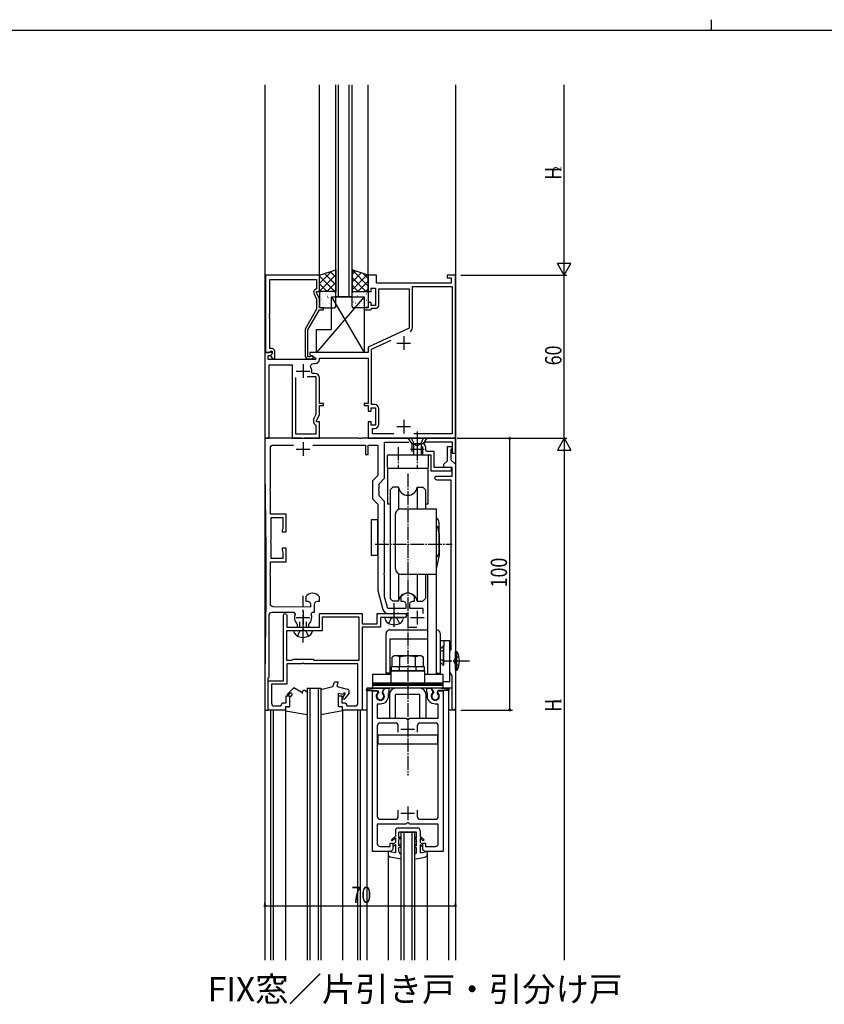
# Model space of a CAD drawing. Extents: x 0 to 1133, y 0 to 806.
# Drawn here: x 300 to 596, y 444 to 806 of the extents above; entities that cross this region are included whole.
import ezdxf
from ezdxf.enums import TextEntityAlignment as Align

# ---------------------------------------------------------------- set-up
doc = ezdxf.new("R2010")
doc.units = 0
doc.linetypes.add('YCENTER_1', pattern=[13, 10, -1, 1, -1])
doc.linetypes.add('YHIDDEN_1', pattern=[4, 3, -1])
doc.layers.get('0').update_dxf_attribs({"linetype": 'CONTINUOUS'})
for name, color, linetype in [('USER1', 3, 'CONTINUOUS'), ('YKK_11', 7, 'CONTINUOUS'), ('YKK_12', 2, 'CONTINUOUS'), ('YKK_13', 4, 'CONTINUOUS'), ('YKK_D', 6, 'CONTINUOUS'), ('YKK_ZWAK', 7, 'CONTINUOUS')]:
    doc.layers.add(name, color=color, linetype=linetype)
doc.styles.get("Standard").update_dxf_attribs({"font": 'ROMANS.SHX', "bigfont": 'EXTFONT.SHX'})

# ---------------------------------------------------------------- blocks, each defined once
blk = doc.blocks.new('A201')
at = {"layer": 'YKK_ZWAK', "color": 8, "linetype": 'Continuous'}
blk.add_line((296.01, 412), (296.01, 410), dxfattribs=at)
at = {"layer": 'YKK_ZWAK', "color": 254, "linetype": 'Continuous'}
blk.add_line((571, 410), (21, 410), dxfattribs=at)
blk = doc.blocks.new('2K-74816')
at = {"color": 2, "ltscale": 0.5}
for p, q in [((51, 37.5), (51, 32.5)), ((48.5, 35), (53.5, 35)), ((14, 27.2), (14, 22.2)), ((11.5, 24.7), (16.5, 24.7)), ((48.5, 4.3), (53.5, 4.3)), ((51, 6.8), (51, 1.8))]:
    blk.add_line(p, q, dxfattribs=at)
at = {"color": 0, "linetype": 'ByBlock', "ltscale": 0.5}
blk.add_lwpolyline([(70, 0), (70, 60), (67, 60), (67, 59), (68.5, 59), (68.5, 57), (41, 57), (41, 60), (38, 60), (38, 54), (39, 54), (39, 55.2), (40.6, 55.2), (40.6, 48.8), (39, 48.8), (39, 50), (38, 50), (38, 48), (36.5, 48), (36.5, 47.2), (38.7, 47.2), (39, 47.5), (39.3, 47.8), (40.8, 47.8, 0.414213), (41.8, 48.8), (41.8, 55), (53, 55), (53, 40.49), (38, 33.5), (38, 31.5), (16.5, 31.5), (16.5, 30.7), (18.67, 29.45), (18.54, 29), (1.2, 29), (1.2, 30.5), (2.02, 30.5), (2.64, 31.11), (2.48, 31.5), (0, 31.5), (0, 0), (1.5, 0), (1.5, 27), (10, 27), (10, 0), (20, 0), (20, 6), (19, 6), (19, 6.5), (20, 8.64), (20, 12), (21.5, 12), (21.5, 12.8), (20, 12.8), (20, 22.3, 0.414213), (18.5, 23.8), (17.45, 23.8), (17.15, 24.15, 0.155022), (16.89, 26.07, -0.55076), (17.79, 27.5), (18.5, 27.5, 0.414213), (20, 29), (20, 29.5), (38, 29.5), (38, 12.8), (36.5, 12.8), (36.5, 12), (38, 12), (38, 10), (39, 10), (39, 11.2), (40.6, 11.2), (40.6, 4.8), (39, 4.8), (39, 6), (38, 6), (38, 0)], format="xyb", close=True, dxfattribs=at)
for points in [[(53.33, 39.33, 0.291473), (54.2, 40.69), (54.2, 55.8), (68.8, 55.8), (68.8, 1.6), (54.68, 1.6)], [(53.33, 39.33, 0.291473), (54.2, 40.69)], [(47.32, 1.6), (39.5, 1.6), (39.5, 3.6), (40.3, 3.6, 0.414213), (41.8, 5.1), (41.8, 10.9, 0.414213), (40.3, 12.4), (39.2, 12.4), (39.2, 32.74), (46.38, 36.08)], [(11.2, 22.3), (11.2, 1.6), (18.8, 1.6), (18.8, 4.8), (18.5, 4.97, -0.267949), (18, 5.84), (18, 6.97, -0.109518), (18.09, 7.4), (18.8, 8.91), (18.8, 22.6), (15.55, 22.6)]]:
    blk.add_lwpolyline(points, format="xyb", dxfattribs=at)
blk.add_lwpolyline([(11.2, 22.3), (11.2, 1.6)], dxfattribs=at)
blk = doc.blocks.new('2K-76006')
at = {"color": 0, "linetype": 'ByBlock', "ltscale": 0.5}
blk.add_lwpolyline([(0, 30.8), (0, 2.3), (1.33, 2.3), (1.63, 2.6), (1.83, 2.8), (2.4, 2.8), (2.4, 1.87), (1.83, 1.3), (2.58, 0), (3.4, 0), (3.4, 2.8, 0.414213), (2.4, 3.8), (1.63, 3.8), (1.63, 14.84), (1.51, 15.03), (1.51, 15.57), (1.63, 15.76), (1.63, 15.84), (1.51, 16.03), (1.51, 16.57), (1.63, 16.76), (1.63, 29.17), (18.8, 29.17), (18.8, 25.8), (18.17, 25.44, 0.388879), (17.77, 24.15), (18.8, 21.93), (18.8, 18.27), (14.6, 10.99), (14.6, 1, 0.414213), (15.6, 0), (17, 0, 1.668416), (16.5, 0.93), (16.25, 0.8), (15.6, 0.8), (15.6, 10.73), (19.8, 18), (21.3, 18), (21.3, 18.8), (19.8, 18.8), (19.8, 22.16), (18.8, 24.3), (18.8, 24.8), (19.8, 24.8), (19.8, 30.8)], format="xyb", close=True, dxfattribs=at)
blk = doc.blocks.new('K-87322')
at = {"color": 2, "ltscale": 0.5}
for p, q in [((14, 98.5), (14, 93.5)), ((56, 98.5), (56, 93.5)), ((11.5, 96), (16.5, 96)), ((53.5, 96), (58.5, 96)), ((14, 36.5), (14, 31.5)), ((56, 36.5), (56, 31.5)), ((11.5, 34), (16.5, 34)), ((53.5, 34), (58.5, 34))]:
    blk.add_line(p, q, dxfattribs=at)
at = {"color": 0, "linetype": 'ByBlock', "ltscale": 0.5}
for points in [[(57.55, 93.9), (61, 93.9), (61, 88), (68.6, 88), (68.6, 89.2), (62.2, 89.2), (62.2, 95.1), (59.45, 95.1), (59.15, 95.45, 0.205064), (58.57, 97.9), (58.97, 98.7), (68.8, 98.7), (68.8, 94.5), (70, 94.5), (70, 100), (56.46, 100), (56.28, 99.88), (55.73, 99.88), (55.54, 100), (35.46, 100), (35.27, 99.88), (34.73, 99.88), (34.54, 100), (14.46, 100), (14.27, 99.88), (13.73, 99.88), (13.54, 100), (0, 100), (0, 88.04, 0.002237), (0, 87.96), (0.26, 58.94, -0.004473), (0.26, 41.06), (0, 12.04, 0.002237), (0, 11.96), (0, 0), (1.2, 0), (1.2, 11.8), (1.4, 12), (1.6, 12.2), (1.6, 17.54), (1.48, 17.73), (1.48, 18.27), (1.6, 18.46), (1.6, 19.54), (1.48, 19.73), (1.48, 20.27), (1.6, 20.46), (1.6, 35, -0.414213), (2.6, 36), (10.62, 36), (11.07, 35.3, 0.312852), (11.76, 31.71), (11.85, 31.5), (11.85, 30.5), (12.85, 30.5), (12.85, 32.44)], [(58.1, 35.55), (58.1, 37.3), (53.25, 37.3), (53.25, 39, -0.414213), (54.25, 40), (55, 40), (55, 41.57), (54.94, 41.74, 0.515796), (50.06, 41.74), (50, 41.57), (50, 40), (50.75, 40, -0.414213), (51.75, 39), (51.75, 37.3), (45.16, 37.3), (44, 41.62), (44, 49.54), (43.88, 49.73), (43.88, 50.27), (44, 50.46), (44, 61.54), (43.88, 61.73), (43.88, 62.27), (44, 62.46), (44, 76.75), (42, 78.75), (42, 80.54), (41.88, 80.73), (41.88, 81.27), (42, 81.46), (42, 83.25), (44, 85.25), (44, 98.5), (52.89, 98.5)], [(15.15, 32.44), (15.15, 30.5), (16.15, 30.5), (16.15, 31.5), (16.24, 31.71, 0.312852), (16.93, 35.3), (17.38, 36), (18.25, 36), (18.25, 39, -0.414213), (19.25, 40), (20, 40), (20, 41.57), (19.94, 41.74, 0.515796), (15.06, 41.74), (15, 41.57), (15, 40), (15.75, 40, -0.414213), (16.75, 39), (16.75, 37.8), (2.99, 37.99, -0.410248), (2, 38.99), (2, 49.54), (1.88, 49.73), (1.88, 50.27), (2, 50.46), (2, 54.5), (7.8, 54.5), (7.8, 59.5), (6.3, 59.5), (6.3, 58.8), (6.45, 58.54), (6.6, 58.28), (6.6, 55.7), (2.3, 55.7), (2.3, 61.54), (2.18, 61.73), (2.18, 62.27), (2.3, 62.46), (2.3, 70.8), (6.6, 70.8), (6.6, 66.72), (6.45, 66.46), (6.3, 66.2), (6.3, 65.5), (7.8, 65.5), (7.8, 72), (2, 72), (2, 80.54), (1.88, 80.73), (1.88, 81.27), (2, 81.46), (2, 96.5, -0.414213), (3, 97.5), (10.44, 97.5)], [(17.56, 97.5), (37, 97.5), (37, 94), (38, 94), (38, 97.5), (41.5, 97.5), (41.5, 86.29), (39.5, 84.29), (39.5, 77.71), (41.5, 75.71), (41.5, 44), (43.38, 36.98, 0.339454), (45.31, 35.5), (47.04, 35.5), (47.23, 35.62), (47.78, 35.62), (47.96, 35.5), (48.54, 35.5), (48.73, 35.62), (49.27, 35.62), (49.46, 35.5), (52.5, 35.5), (52.5, 30.5), (55.88, 30.5)]]:
    blk.add_lwpolyline(points, format="xyb", dxfattribs=at)
blk = doc.blocks.new('K-87327')
at = {"color": 0, "linetype": 'ByBlock', "ltscale": 0.5}
blk.add_lwpolyline([(34.499994, 30.5), (34.499994, 0), (27.299994, 0), (27.299994, 1.199997), (25.799994, 1.199997), (25.799994, 5.199997), (27.000006, 5.199997), (27.000006, 2.699997), (27.799994, 2.699997, -0.4142134667), (28.799994, 1.699982), (29.000006, 1.5), (31.999994, 1.5, 0.4142134667), (32.999994, 2.5), (32.999994, 17), (13.258268, 16.999999), (13.074965, 17.119999), (12.525056, 17.119999), (12.341753, 17), (6.799994, 17), (6.799994, 9.5), (1.199994, 9.5), (1.199994, 2.5, 0.4142134667), (2.199994, 1.5), (4.599996, 1.5), (4.799993, 1.699997, -0.4142134667), (5.799993, 2.699997), (6.599997, 2.699997), (6.599997, 5.199997), (7.799994, 5.199997), (7.799994, 1.199997), (6.299993, 1.199997), (6.299993, 0), (0.000001, 0), (0.000001, 10.7), (5.599982, 10.7), (5.599982, 34.900004, -1.0000001732), (6.799979, 34.900004), (6.799979, 30.5), (18.80001, 30.5), (18.80001, 35.5), (34.499994, 35.5), (34.499994, 31.7), (40.099994, 31.7), (40.099994, 35.500003), (50.050067, 35.500003, -1.0000001732), (50.050067, 34.000003), (46.758334, 34.000001), (46.575032, 34.120001), (46.025122, 34.120001), (45.841819, 34), (41.299994, 34), (41.299994, 30.5)], format="xyb", close=True, dxfattribs=at)
blk.add_lwpolyline([(33.3, 18.2), (17.00001, 18.2), (16.80001, 18.4), (16.60001, 18.6), (9.00001, 18.6), (8.80001, 18.4), (8.60001, 18.2), (6.799994, 18.2), (6.799994, 29.300003), (20.00001, 29.300003), (20.00001, 34.3), (33.3, 34.3)], close=True, dxfattribs=at)
blk.add_lwpolyline([(33.3, 18.2), (17.00001, 18.2)], dxfattribs=at)
blk = doc.blocks.new('K-87323')
at = {"color": 0, "linetype": 'ByBlock', "ltscale": 0.5}
blk.add_lwpolyline([(7.5, 90.4), (7.5, 0.6, -1), (6.3, 0.6), (6.3, 12.61), (5.5, 14), (5.5, 17.54), (5.62, 17.73), (5.62, 18.27), (5.5, 18.46), (5.5, 21.7), (5.75, 22), (6, 22.29), (6, 84.6), (0.75, 84.6, -1), (0.75, 86.1), (6.3, 86.1), (6.3, 89.2), (3.3, 89.2), (3.3, 90.4), (4.6, 91.7), (4.6, 97), (6.3, 97), (6.3, 96.3), (6, 96), (5.8, 95.8), (5.8, 92.1)], format="xyb", close=True, dxfattribs=at)
blk = doc.blocks.new('2K-461A')
at = {"color": 2, "ltscale": 0.5}
for p, q in [((13, 47.5), (13, 42.5)), ((10.5, 45), (15.5, 45)), ((13, 16.5), (13, 11.5)), ((10.5, 14), (15.5, 14))]:
    blk.add_line(p, q, dxfattribs=at)
at = {"color": 0, "linetype": 'ByBlock', "ltscale": 0.5}
blk.add_lwpolyline([(0, 0), (0, 59), (1.8, 59), (1.93, 58.78), (1.85, 58.17, 2.445651), (3.95, 58.17), (3.87, 58.78), (4.57, 60), (6, 60), (6, 58.4), (5.9, 58.23), (5.8, 58.05), (5.8, 57.1, -0.414213), (2.9, 54.2), (1.8, 54.2), (1.8, 49), (12.3, 49), (12.5, 48.8), (12.8, 48.5), (13.2, 48.5), (13.5, 48.8), (13.7, 49), (24.2, 49), (24.2, 54.2), (23.1, 54.2, -0.414215), (20.2, 57.1), (20.2, 58.05), (20.1, 58.23), (20, 58.4), (20, 60), (21.43, 60), (22.13, 58.78), (22.05, 58.17, 2.445651), (24.15, 58.17), (24.07, 58.78), (24.2, 59), (26, 59), (26, 0), (19.5, 0, -0.414205), (18.5, 1), (18.5, 3), (19.5, 3), (19.5, 1.8), (23.2, 1.8, 0.414213), (24.2, 2.8), (24.2, 10), (13.7, 10), (13.5, 10.2), (13.2, 10.5), (12.8, 10.5), (12.5, 10.2), (12.3, 10), (1.8, 10), (1.8, 2.8, 0.414213), (2.8, 1.8), (6.5, 1.8), (6.5, 3), (7.5, 3), (7.5, 1, -0.414209), (6.5, 0)], format="xyb", close=True, dxfattribs=at)
for points in [[(9.5, 43.8), (9.5, 46.2, 0.414209), (8.5, 47.2), (2.8, 47.2, 0.414213), (1.8, 46.2), (1.8, 12.8, 0.414213), (2.8, 11.8), (8.5, 11.8, 0.414209), (9.5, 12.8), (9.5, 15.2)], [(16.5, 15.2), (16.5, 12.8, 0.414213), (17.5, 11.8), (23.2, 11.8, 0.414213), (24.2, 12.8), (24.2, 46.2, 0.414213), (23.2, 47.2), (17.5, 47.2, 0.414213), (16.5, 46.2), (16.5, 43.8)]]:
    blk.add_lwpolyline(points, format="xyb", dxfattribs=at)
blk.add_lwpolyline([(9.5, 43.8), (9.5, 46.2)], dxfattribs=at)

msp = doc.modelspace()

# ---------------------------------------------------------------- linework, layer by layer
at = {"layer": 'YKK_12'}
for p, q in [((390, 782), (390, 460)), ((410, 712), (410, 782)), ((416, 704), (416, 782)), ((417, 704), (417, 782)), ((421, 704), (421, 782)), ((422, 704), (422, 782)), ((428, 712), (428, 782)), ((460, 782), (460, 460)), ((460, 782), (460, 460)), ((405.5, 560), (405.5, 460)), ((406.5, 560), (406.5, 460)), ((409.5, 560), (409.5, 460)), ((410.5, 560), (410.5, 460)), ((427.5, 560), (427.5, 460)), ((457.5, 560), (457.5, 460)), ((392, 552), (392, 460)), ((393, 552), (393, 460)), ((397.5, 552.9), (397.5, 460)), ((418.5, 551.7), (418.5, 460)), ((424, 552), (424, 460)), ((425, 552), (425, 460)), ((440, 507), (440, 460)), ((441, 507), (441, 460)), ((444, 507), (444, 460)), ((445, 507), (445, 460)), ((435.35, 500), (435.35, 460)), ((449.65, 500), (449.65, 460))]:
    msp.add_line(p, q, dxfattribs=at)
at = {"layer": 'YKK_12', "linetype": 'Continuous'}
for p, q in [((422, 704), (416, 704)), ((452.5, 652), (460, 652)), ((405.5, 560), (410.5, 560)), ((458.8, 560), (427.5, 560)), ((427.5, 552), (425, 552)), ((460, 552), (457.5, 552)), ((440, 507), (445, 507))]:
    msp.add_line(p, q, dxfattribs=at)
at = {"layer": 'YKK_13'}
for p, q in [((410, 712), (416, 714)), ((416, 714), (416, 706)), ((428, 712), (422, 714)), ((422, 714), (422, 706)), ((428, 707.94), (422, 713.94)), ((410, 708.94), (414.6, 713.53)), ((410, 711.76), (410.36, 712.12)), ((410, 706.11), (416, 712.11)), ((410, 706), (410, 712)), ((415.64, 706), (410, 711.64)), ((416, 708.47), (411.85, 712.62)), ((416, 711.3), (413.97, 713.32)), ((422, 712.3), (423.28, 713.57)), ((422, 709.47), (425.4, 712.87)), ((422, 706.64), (427.52, 712.16)), ((427.11, 706), (422, 711.11)), ((428, 710.76), (426.14, 712.62)), ((428, 706), (428, 712)), ((412.81, 706), (410, 708.81)), ((412.72, 706), (416, 709.28)), ((424.28, 706), (422, 708.28)), ((424.19, 706), (428, 709.81)), ((427.02, 706), (428, 706.98)), ((426.5, 704), (409, 683.5)), ((416, 706), (410, 706)), ((410.16, 704.97), (410.17, 704.97)), ((410.77, 702.87), (410.77, 702.87)), ((410.94, 702.97), (410.95, 702.97)), ((411, 703.95), (411.04, 703.95)), ((412.14, 705.05), (412.18, 705.05)), ((412.65, 705.85), (412.66, 705.85)), ((412.9, 704.29), (412.97, 704.33)), ((413.17, 703.76), (413.18, 703.76)), ((413.43, 703.95), (413.47, 703.95)), ((414.5, 692), (414.5, 704)), ((414.5, 704), (426.5, 683.5)), ((414.5, 704), (426.5, 704)), ((414.57, 705.05), (414.61, 705.05)), ((415.06, 705.71), (415.12, 705.76)), ((415.37, 704.54), (415.37, 704.54)), ((415.55, 706), (416, 706.45)), ((415.86, 703.95), (415.9, 703.95)), ((422, 706), (428, 706)), ((422.43, 705.05), (422.39, 705.05)), ((423.57, 703.95), (423.53, 703.95)), ((423.83, 703.76), (423.82, 703.76)), ((424.1, 704.29), (424.03, 704.33)), ((424.35, 705.85), (424.34, 705.85)), ((424.86, 705.05), (424.82, 705.05)), ((426, 703.95), (425.96, 703.95)), ((426.06, 702.97), (426.05, 702.97)), ((426.23, 702.87), (426.23, 702.87)), ((426.5, 704), (426.5, 683.5)), ((426.84, 704.97), (426.83, 704.97)), ((427.3, 705.05), (427.26, 705.05)), ((427.94, 704.88), (427.87, 704.92)), ((411, 701.56), (411.04, 701.56)), ((411.46, 700.88), (411.46, 700.88)), ((412.14, 702.66), (412.18, 702.66)), ((412.14, 700.27), (412.18, 700.27)), ((412.2, 700.68), (412.26, 700.73)), ((413.43, 701.56), (413.47, 701.56)), ((413.65, 701.66), (413.66, 701.66)), ((414.35, 702.11), (414.42, 702.15)), ((414.57, 702.66), (414.61, 702.66)), ((414.57, 700.27), (414.61, 700.27)), ((415.86, 701.56), (415.9, 701.56)), ((422.43, 702.66), (422.39, 702.66)), ((422.43, 700.27), (422.39, 700.27)), ((422.65, 702.11), (422.58, 702.15)), ((423.35, 701.66), (423.34, 701.66)), ((423.57, 701.56), (423.53, 701.56)), ((424.8, 700.68), (424.74, 700.73)), ((424.86, 702.66), (424.82, 702.66)), ((424.86, 700.27), (424.82, 700.27)), ((425.54, 700.88), (425.54, 700.88)), ((426, 701.56), (425.96, 701.56)), ((427.3, 702.66), (427.26, 702.66)), ((427.3, 700.27), (427.26, 700.27)), ((427.78, 700.09), (427.77, 700.09)), ((409, 683.5), (409, 692)), ((409, 692), (414.5, 692)), ((426.5, 683.5), (409, 683.5)), ((398.27, 557.89), (400.59, 560.2)), ((398.63, 557.53), (399.15, 558.05)), ((403.55, 558.49), (400.59, 560.2)), ((403.8, 558.06), (403.8, 558.7)), ((405.5, 558.59), (404.55, 559.13)), ((399, 556.7), (399.8, 557.3)), ((399, 556.7), (399, 553.2)), ((397.5, 552.5), (397.5, 551.7)), ((397.5, 551.7), (405.5, 550.36)), ((398.2, 553.2), (399, 553.2))]:
    msp.add_line(p, q, dxfattribs=at)
at = {"layer": 'YKK_13', "linetype": 'Continuous'}
for p, q in [((410, 705.5), (410, 700.5)), ((415.5, 706), (410.5, 706)), ((416, 700.5), (416, 705.5)), ((422, 700.5), (422, 705.5)), ((422.5, 706), (427.5, 706)), ((428, 705.5), (428, 700.5)), ((410.5, 700), (415.5, 700)), ((427.5, 700), (422.5, 700)), ((449.5, 652), (442.5, 652)), ((448, 650), (444, 650)), ((444.6, 649.13), (444.6, 646.87)), ((447.4, 649.13), (447.4, 646.87)), ((435.5, 586), (434, 586)), ((434, 586), (434.14, 585.49)), ((435.5, 586), (439.5, 586)), ((439.5, 586), (441, 586)), ((441, 586), (440.86, 585.49)), ((400.5, 581.3), (407.5, 581.3)), ((400.5, 581.3), (400.64, 580.79)), ((402, 581.3), (406, 581.3)), ((407.5, 581.3), (407.36, 580.79)), ((415, 560.7), (415.55, 562.2)), ((416.9, 562.2), (415.55, 562.2)), ((416.5, 560.7), (416.9, 562.2)), ((429.5, 562), (455.5, 562)), ((429.5, 562), (429.5, 561.5)), ((455.5, 561.5), (455.5, 562)), ((410.5, 559.49), (415, 560.7)), ((416.5, 560.7), (420.26, 559.69)), ((417, 553.2), (417, 558.2)), ((417, 558.2), (418.58, 557.78)), ((418.58, 557.78), (419, 558.2)), ((419.5, 558.2), (418.58, 556.77)), ((419.5, 558.2), (419, 558.2)), ((421, 558.2), (419.39, 556.19)), ((421, 558.2), (421, 558.73)), ((427.38, 559.6), (430.9, 560)), ((427.4, 559.2), (431.36, 559.2)), ((455.5, 561.5), (429.5, 561.5)), ((429.5, 561.5), (429.5, 560.5)), ((455.5, 561), (429.5, 561)), ((429.5, 560.5), (429.5, 560)), ((455.5, 560), (429.5, 560)), ((430.9, 560), (433.9, 560)), ((431.36, 559.2), (431.75, 558.53)), ((431.75, 558.53), (431.75, 558.23)), ((433.9, 560), (433.05, 558.53)), ((433.05, 558.53), (433.05, 558.23)), ((446.95, 560), (438.05, 560)), ((454.1, 560), (451.1, 560)), ((451.1, 560), (451.95, 558.53)), ((451.95, 558.53), (451.95, 558.23)), ((453.64, 559.2), (453.25, 558.53)), ((453.25, 558.53), (453.25, 558.23)), ((457.6, 559.2), (453.64, 559.2)), ((457.62, 559.6), (454.1, 560)), ((455.5, 560.5), (455.5, 561.5)), ((455.5, 560), (455.5, 560.5)), ((435.75, 557.7), (435.75, 549)), ((438.05, 549), (438.05, 557.7)), ((446.95, 557.7), (438.05, 557.7)), ((446.95, 549), (446.95, 557.7)), ((449.25, 549), (449.25, 557.7)), ((418.5, 551.7), (410.5, 550.28)), ((417.8, 553.2), (417, 553.2)), ((418.5, 551.7), (418.5, 552.5)), ((435.75, 549), (438.05, 549)), ((446.95, 549), (449.25, 549)), ((431.5, 542.8), (431.5, 539.6)), ((453.5, 542.8), (431.5, 542.8)), ((453.5, 539.6), (453.5, 542.8)), ((431.5, 539.6), (453.5, 539.6)), ((437.95, 507.6), (437.95, 505.55)), ((438.95, 508.6), (446.05, 508.6)), ((447.05, 507.6), (447.05, 505.55)), ((437.95, 505.55), (436.5, 504.18)), ((436.78, 503.9), (436.5, 504.18)), ((436.78, 503.9), (437.95, 505)), ((437.95, 505), (437.95, 503.34)), ((439.25, 504.8), (439.25, 507)), ((445.75, 507), (439.25, 507)), ((440, 505.33), (439.25, 504.8)), ((440, 504.84), (439.25, 504.31)), ((439.25, 502), (439.25, 504.31)), ((445, 505.33), (445.75, 504.8)), ((445, 504.84), (445.75, 504.31)), ((445.75, 504.8), (445.75, 507)), ((445.75, 502), (445.75, 504.31)), ((447.05, 505.55), (448.5, 504.18)), ((448.22, 503.9), (447.05, 505)), ((447.05, 505), (447.05, 503.34)), ((448.22, 503.9), (448.5, 504.18)), ((435.35, 500), (435.35, 498.84)), ((437.95, 499.5), (435.35, 500)), ((437.95, 503.34), (437, 502.41)), ((437, 501.57), (437.95, 502.5)), ((437.95, 502.5), (437.95, 499.5)), ((440, 502.6), (439.25, 502)), ((440, 501.83), (439.25, 501.23)), ((439.25, 500), (439.25, 501.23)), ((445, 502.6), (445.75, 502)), ((445, 501.83), (445.75, 501.23)), ((445.75, 500), (445.75, 501.23)), ((447.05, 503.34), (448, 502.41)), ((448, 501.57), (447.05, 502.5)), ((447.05, 502.5), (447.05, 499.5)), ((447.05, 499.5), (449.65, 500)), ((449.65, 500), (449.65, 498.84)), ((440, 497.18), (436.18, 497.86)), ((445, 497.18), (448.82, 497.86))]:
    msp.add_line(p, q, dxfattribs=at)
at = {"layer": 'YKK_13', "linetype": 'YCENTER_1'}
for p, q in [((446, 654.5), (446, 643.4)), ((404, 576.9), (404, 594.07)), ((437.5, 582.48), (437.5, 591.36))]:
    msp.add_line(p, q, dxfattribs=at)
at = {"layer": 'YKK_13', "linetype": 'YCENTER_1', "ltscale": 0.5}
for p, q in [((439, 648.77), (439, 640.9)), ((446, 648.77), (446, 640.9)), ((442.5, 638.97), (442.5, 527.9)), ((430.55, 613), (458.82, 613)), ((465.18, 570), (455.7, 570))]:
    msp.add_line(p, q, dxfattribs=at)
at = {"layer": 'YKK_13', "linetype": 'YHIDDEN_1'}
for p, q in [((442.5, 652), (444, 650)), ((443.8, 652), (444.85, 649.85)), ((448, 650), (444, 650)), ((444, 650), (444, 645.9)), ((444.6, 650), (444.6, 649.13)), ((444.85, 649.85), (446, 649.24)), ((447.15, 649.85), (446, 649.24)), ((448.2, 652), (447.15, 649.85)), ((447.4, 650), (447.4, 649.13)), ((449.5, 652), (448, 650)), ((448, 645.9), (448, 650)), ((444.6, 646.87), (444.6, 645.9)), ((447.4, 646.87), (447.4, 645.9)), ((435.5, 583.91), (436.35, 585.65)), ((436.35, 585.65), (437.5, 586.26)), ((438.65, 585.65), (437.5, 586.26)), ((439.5, 583.91), (438.65, 585.65)), ((402, 579.21), (402.85, 580.95)), ((402.85, 580.95), (404, 581.56)), ((405.15, 580.95), (404, 581.56)), ((406, 579.21), (405.15, 580.95)), ((460.05, 571.15), (459.44, 570)), ((460.05, 568.86), (459.44, 570)), ((461.29, 571.75), (460, 571.12)), ((461.29, 568.25), (460, 568.88))]:
    msp.add_line(p, q, dxfattribs=at)
at = {"layer": 'YKK_13', "linetype": 'Continuous', "ltscale": 0.5}
for p, q in [((435, 641.2), (435, 645.6)), ((435.3, 645.9), (449.7, 645.9)), ((450, 645.6), (450, 641.2)), ((435, 640.6), (435, 627.9)), ((449.7, 640.9), (435.3, 640.9)), ((449.7, 640.9), (435.3, 640.9)), ((450, 627.9), (450, 640.6)), ((437, 634), (436, 633)), ((439.04, 634), (437, 634)), ((439.04, 634), (439.04, 625.75)), ((445.96, 634), (448, 634)), ((445.96, 634), (445.96, 626)), ((448, 634), (449, 633)), ((436, 633), (436, 593)), ((449, 633), (449, 626)), ((435, 627.9), (436, 627.9)), ((449, 627.9), (450, 627.9)), ((438, 604), (438, 624)), ((440, 626), (453, 626)), ((453, 626), (453, 565.2)), ((429, 622), (429, 609)), ((431.5, 622), (429, 622)), ((431.5, 609), (431.5, 622)), ((453.99, 610), (453.99, 621)), ((453.5, 619.5), (453, 619)), ((454, 617), (453.5, 619.5)), ((454, 617), (454, 609)), ((429, 609), (431.5, 609)), ((454, 609), (453, 604)), ((439.04, 602.25), (439.04, 592)), ((440, 602), (453, 602)), ((445.96, 602), (445.96, 592)), ((449, 602), (449, 593)), ((449.8, 602), (449.8, 565.2)), ((437, 592), (436, 593)), ((439.04, 592), (437, 592)), ((445.96, 592), (448, 592)), ((448, 592), (449, 593)), ((434.5, 565.5), (434.5, 580)), ((436, 581.5), (449.8, 581.5)), ((453, 580.3), (453, 565.5)), ((454.5, 565.5), (454.5, 580.3)), ((436, 565.5), (436, 578.14)), ((436, 578.14), (449.8, 578.14)), ((458, 577.5), (454.5, 577.5)), ((455.7, 577.5), (455.7, 575.5)), ((458, 562.5), (458, 577.5)), ((455.5, 575.5), (454.5, 574.5)), ((455.5, 575.5), (455.5, 568.5)), ((455.75, 575.5), (455.5, 575.5)), ((455.75, 568.5), (455.75, 575.5)), ((460, 573.5), (460.6, 573.5)), ((460, 566.5), (460, 573.5)), ((460.6, 566.5), (460.6, 573.5)), ((437.5, 571.9), (436.73, 571.45)), ((436.73, 567.9), (436.73, 571.45)), ((447.5, 571.9), (437.5, 571.9)), ((439.61, 567.9), (439.61, 571.45)), ((445.39, 567.9), (445.39, 571.45)), ((447.5, 571.9), (448.27, 571.45)), ((448.27, 567.9), (448.27, 571.45)), ((455.5, 568.5), (454.5, 569.5)), ((429.5, 565.2), (436.25, 565.2)), ((429.5, 565.2), (429.5, 562)), ((436, 565.5), (434.5, 565.5)), ((448.75, 566.4), (436.25, 566.4)), ((436.25, 566.4), (436.25, 562)), ((448.6, 567.9), (436.4, 567.9)), ((436.4, 567.9), (436.4, 566.4)), ((436.4, 566.4), (448.6, 566.4)), ((448.27, 567.9), (436.73, 567.9)), ((448.6, 566.4), (448.6, 567.9)), ((448.75, 562), (448.75, 566.4)), ((448.75, 565.2), (455.5, 565.2)), ((453, 565.5), (454.5, 565.5)), ((455.5, 568.5), (455.75, 568.5)), ((455.5, 562), (455.5, 565.2)), ((460.6, 566.5), (460, 566.5)), ((429.5, 562), (455.5, 562)), ((429.5, 562), (455.5, 562)), ((429.5, 562), (429.5, 561.5)), ((455.5, 562.5), (458, 562.5)), ((455.5, 561.5), (455.5, 562)), ((455.5, 561.5), (429.5, 561.5)), ((429.5, 561.5), (429.5, 560.5)), ((455.5, 561), (429.5, 561)), ((429.5, 560.5), (429.5, 560)), ((455.5, 560), (429.5, 560)), ((455.5, 560.5), (455.5, 561.5)), ((455.5, 560), (455.5, 560.5))]:
    msp.add_line(p, q, dxfattribs=at)
at = {"layer": 'YKK_13', "linetype": 'YHIDDEN_1', "ltscale": 0.5}
for p, q in [((454, 618), (453.83, 617.83)), ((454, 610), (454, 618)), ((455.75, 574.08), (454.5, 573.47)), ((455.75, 569.92), (454.5, 570.53)), ((439.45, 566.4), (439.45, 567.9)), ((445.55, 566.4), (445.55, 567.9))]:
    msp.add_line(p, q, dxfattribs=at)
at = {"layer": 'YKK_13', "linetype": 'Continuous'}
for centre, radius, start, end in [((410.5, 705.5), 0.5, 90, 180), ((415.5, 705.5), 0.5, 0, 90), ((422.5, 705.5), 0.5, 90, 180), ((427.5, 705.5), 0.5, 360, 90), ((410.5, 700.5), 0.5, 180, 270), ((415.5, 700.5), 0.5, 270, 0), ((422.5, 700.5), 0.5, 180, 270), ((427.5, 700.5), 0.5, 270, 360), ((436.36, 586.08), 2.3, 195, 233.1159), ((437.5, 587.6), 4.2, 233.1159, 306.8841), ((438.64, 586.08), 2.3, 306.8841, 345), ((402.86, 581.38), 2.3, 195, 233.1159), ((405.14, 581.38), 2.3, 306.8841, 345), ((404, 582.9), 4.2, 233.1159, 306.8841), ((420, 558.73), 1, 0, 74.9998), ((427.4, 559.4), 0.2, 96.4989, 270), ((432.4, 557.1), 1.3, 120, 60), ((438.05, 557.7), 2.3, 90, 180), ((446.95, 557.7), 2.3, 0, 90), ((452.6, 557.1), 1.3, 120, 60), ((457.6, 559.4), 0.2, 270, 83.5011), ((419, 556.5), 0.5, 147.2202, 321.347), ((417.8, 552.5), 0.7, 0, 90), ((438.95, 507.6), 1, 90.0009, 179.9991), ((446.05, 507.6), 1, 0.0009, 90), ((440.25, 500), 1, 180, 255.523), ((444.75, 500), 1, 284.478, 0), ((436.35, 498.84), 1, 179.9991, 260.05), ((448.65, 498.84), 1, 279.95, 0.0009)]:
    msp.add_arc(centre, radius, start, end, dxfattribs=at)
at = {"layer": 'YKK_13', "linetype": 'Continuous', "ltscale": 0.5}
for centre, radius, start, end in [((435.3, 645.6), 0.3, 90.0029, 180), ((449.7, 645.6), 0.3, 0, 90.0029), ((435.3, 641.2), 0.3, 180, 270), ((435.3, 640.6), 0.3, 90, 180), ((449.7, 641.2), 0.3, 270, 0.0029), ((449.7, 640.6), 0.3, 359.9971, 90), ((442.5, 634.5), 3.5, 188.2132, 351.7868), ((440, 624), 2, 90, 180.0001), ((451.99, 621), 2, 0, 53.1302), ((451.99, 610), 2, 300.21, 0), ((440, 604), 2, 180.0001, 270), ((442.5, 591.5), 3.5, 8.2132, 171.7868), ((436, 580), 1.5, 90, 180.0001), ((453, 580), 1.5, 11.5371, 90), ((454.24, 570), 7.26, 331.1585, 28.8415), ((438.17, 569.34), 2.56, 55.6158, 124.3842), ((442.5, 562.35), 9.55, 72.412, 107.588), ((446.83, 569.34), 2.56, 55.6158, 124.3842)]:
    msp.add_arc(centre, radius, start, end, dxfattribs=at)
at = {"layer": 'YKK_13', "linetype": 'YHIDDEN_1', "ltscale": 0.5}
msp.add_arc((451.99, 621), 2, 53.1302, 59.7908, dxfattribs=at)
at = {"layer": 'YKK_13'}
for centre, radius, start, end in [((399.5, 557.7), 0.5, 306.8699, 135), ((403.3, 558.06), 0.5, 0, 60), ((404.3, 558.7), 0.5, 60, 180), ((398.45, 557.71), 0.25, 135, 315), ((398.2, 552.5), 0.7, 90, 180)]:
    msp.add_arc(centre, radius, start, end, dxfattribs=at)
at = {"layer": 'YKK_D'}
for p, q in [((500, 717), (500, 782)), ((500, 712), (500, 720.66)), ((502.5, 716.33), (497.5, 716.33)), ((500, 712), (497.5, 716.33)), ((500, 712), (502.5, 716.33)), ((462, 712), (501, 712)), ((462, 712), (501, 712)), ((500, 652), (500, 712)), ((460.7, 652), (501, 652)), ((461, 652), (501, 652)), ((461, 652), (481, 652)), ((480, 552), (480, 652)), ((500, 652), (497.5, 647.67)), ((500, 652), (502.5, 647.67)), ((500, 652), (500, 643.34)), ((497.5, 647.67), (502.5, 647.67)), ((500, 647), (500, 460)), ((462, 552), (481, 552)), ((390, 480.43), (390, 481)), ((390, 480), (460, 480)), ((460, 480.43), (460, 481))]:
    msp.add_line(p, q, dxfattribs=at)
at = {"layer": 'YKK_D', "linetype": 'ByBlock', "const_width": 0.85}
for points in [[(480, 651.89, 1), (480, 652.11, 1)], [(480, 552.11, 1), (480, 551.89, 1)], [(390.11, 480, 1), (389.89, 480, 1)], [(459.89, 480, 1), (460.11, 480, 1)]]:
    msp.add_lwpolyline(points, format="xyb", close=True, dxfattribs=at)

# ---------------------------------------------------------------- block references
at = {"layer": 'YKK_11'}
for name, p in [('2K-74816', (390, 652)), ('2K-76006', (390.2, 681.2))]:
    msp.add_blockref(name, p, dxfattribs=at)
at = {"layer": 'YKK_11', "linetype": 'Continuous'}
for name, p in [('K-87322', (390, 552)), ('K-87323', (452.5, 552)), ('K-87327', (391.2, 552)), ('2K-461A', (429.5, 500))]:
    msp.add_blockref(name, p, dxfattribs=at)
at = {"layer": 'YKK_ZWAK', "xscale": 2, "yscale": 2, "zscale": 2}
msp.add_blockref('A201', (-38, -18), dxfattribs=at)

# ---------------------------------------------------------------- texts
at = {"layer": 'USER1', "color": 3}
msp.add_text('FIX窓／片引き戸・引分け戸', height=9, dxfattribs=at).set_placement((445.18, 448.1), align=Align.MIDDLE)
at = {"layer": 'YKK_D', "width": 0.8}
for s, height, p in [('H', 6, (499, 747.1)), ('2', 3, (499, 750.22)), ('60', 6, (499, 678.83)), ('100', 6, (479, 597.14)), ('H', 6, (499, 551.32)), ('1', 3, (499, 554.44))]:
    msp.add_text(s, height=height, rotation=90, dxfattribs=at).set_placement(p)
msp.add_text('70', height=6, dxfattribs=at).set_placement((421.81, 481))

doc.saveas('drawing.dxf')
